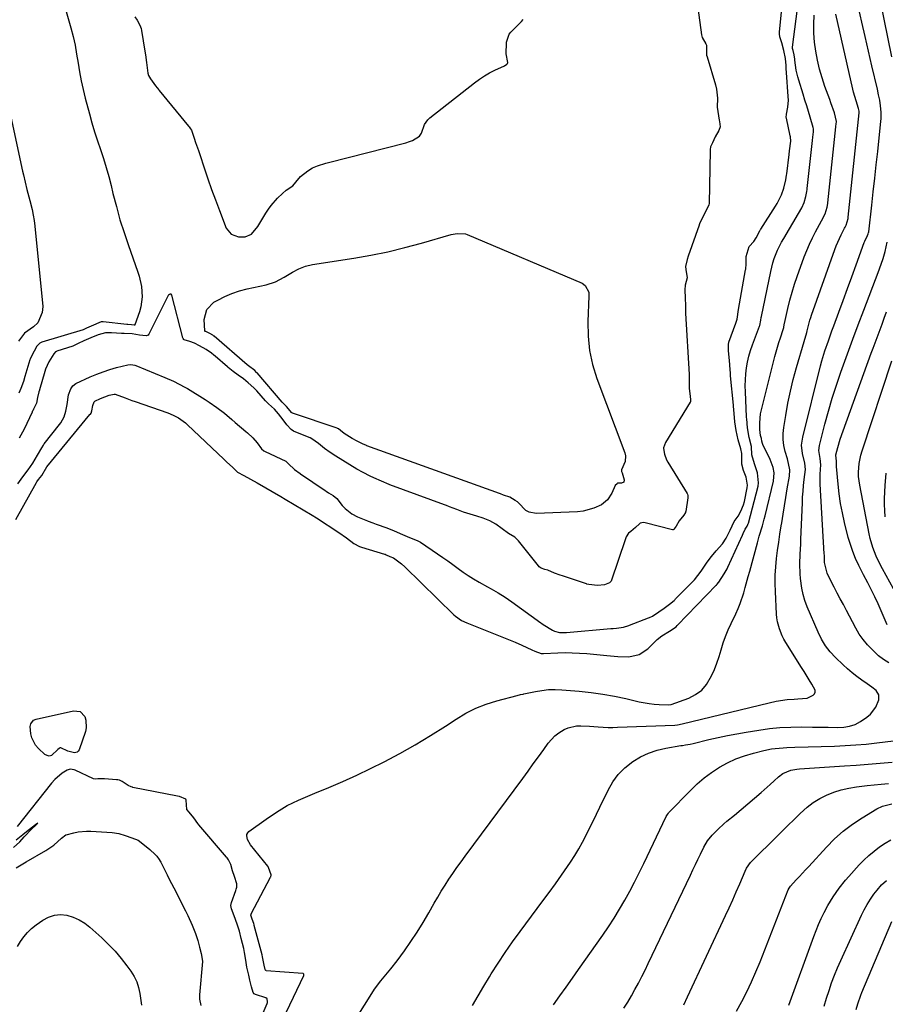
# Model space of a CAD drawing. Units: inches. Extents: x 1852085 to 1857394, y 410701 to 415985.
# Drawn here: x 1853141 to 1853527, y 414800 to 415239 of the extents above; entities that cross this region are included whole.
import ezdxf

# ---------------------------------------------------------------- set-up
doc = ezdxf.new("R2010")
doc.units = ezdxf.units.IN
doc.header["$MEASUREMENT"] = 0
doc.layers.add('7', color=7, linetype='Continuous')
doc.layers.add('8', color=7, linetype='Continuous')

msp = doc.modelspace()

# ---------------------------------------------------------------- linework, layer by layer
at = {"layer": '7', "color": 18}
for points in [[(1853529.74, 415222.65, 1732), (1853522.93, 415256.36, 1732)], [(1853139.06, 415016.26, 1724), (1853148.33, 415032.69, 1724), (1853148.51, 415033, 1724), (1853149.23, 415034.07, 1724), (1853150.67, 415035.92, 1724), (1853152.97, 415039.73, 1724), (1853172.19, 415063.05, 1724), (1853172.39, 415063.3, 1724), (1853172.67, 415063.71, 1724), (1853173.06, 415064.69, 1724), (1853173.49, 415067.07, 1724), (1853174.05, 415068.7, 1724), (1853174.33, 415069.01, 1724), (1853176.87, 415070.25, 1724), (1853180.81, 415071.66, 1724), (1853183.01, 415072.16, 1724), (1853183.46, 415072.1, 1724), (1853187.85, 415070.47, 1724), (1853190.79, 415069.4, 1724), (1853192.27, 415068.88, 1724), (1853206.96, 415063.77, 1724), (1853209.34, 415062.8, 1724), (1853211.61, 415061.59, 1724), (1853214.74, 415059.35, 1724), (1853215.71, 415058.49, 1724), (1853231.83, 415043.2, 1724), (1853233.08, 415042.03, 1724), (1853235.89, 415039.46, 1724), (1853237.96, 415037.28, 1724), (1853240.8, 415035.86, 1724), (1853243.79, 415034.3, 1724), (1853246.74, 415032.65, 1724), (1853257.26, 415026.52, 1724), (1853259.28, 415025.35, 1724), (1853263.3, 415022.99, 1724), (1853267.3, 415020.61, 1724), (1853271.27, 415018.16, 1724), (1853273.23, 415016.91, 1724), (1853283.18, 415010.47, 1724), (1853286.57, 415008.09, 1724), (1853289.86, 415005.56, 1724), (1853292.41, 415004.12, 1724), (1853293.21, 415003.85, 1724), (1853303.46, 415000.83, 1724), (1853303.58, 415000.79, 1724), (1853303.82, 415000.71, 1724), (1853304.28, 415000.53, 1724), (1853305.94, 414999.79, 1724), (1853307.56, 414999.16, 1724), (1853311.07, 414996.52, 1724), (1853312.61, 414995.11, 1724), (1853334.5, 414973.73, 1724), (1853335.13, 414973.15, 1724), (1853337.9, 414971.17, 1724), (1853340.21, 414970.06, 1724), (1853360.33, 414962.14, 1724), (1853361.83, 414961.52, 1724), (1853364.78, 414960.2, 1724), (1853369.14, 414958.06, 1724), (1853370.53, 414957.5, 1724), (1853373.43, 414956.43, 1724), (1853374.23, 414956.39, 1724), (1853374.46, 414956.4, 1724), (1853380.75, 414956.72, 1724), (1853384.01, 414956.82, 1724), (1853387.26, 414956.81, 1724), (1853390.51, 414956.65, 1724), (1853393.76, 414956.4, 1724), (1853402.68, 414955.49, 1724), (1853407.57, 414955.12, 1724), (1853412.48, 414955.03, 1724), (1853417.03, 414955.95, 1724), (1853420.89, 414958.53, 1724), (1853424.15, 414961.76, 1724), (1853425.12, 414962.66, 1724), (1853427.2, 414964.28, 1724), (1853430.58, 414966.38, 1724), (1853433.51, 414968.38, 1724), (1853434.08, 414968.87, 1724), (1853434.22, 414969.02, 1724), (1853451.43, 414986.91, 1724), (1853451.49, 414986.98, 1724), (1853451.76, 414987.25, 1724), (1853452.58, 414988.28, 1724), (1853455.04, 414992.01, 1724), (1853456.26, 414994.18, 1724), (1853456.62, 414994.94, 1724), (1853463.07, 415009.17, 1724), (1853463.43, 415009.98, 1724), (1853464.3, 415011.87, 1724), (1853465.24, 415013.26, 1724), (1853465.53, 415013.95, 1724), (1853465.69, 415014.4, 1724), (1853465.76, 415014.63, 1724), (1853470.07, 415031.04, 1724), (1853470.33, 415032.56, 1724), (1853469.9, 415037.07, 1724), (1853468.52, 415041.05, 1724), (1853467.36, 415045.12, 1724), (1853467.18, 415048.81, 1724), (1853466.16, 415052.84, 1724), (1853465.4, 415057.15, 1724), (1853465.03, 415061.08, 1724), (1853464.98, 415061.77, 1724), (1853464.97, 415062.01, 1724), (1853464.42, 415073.2, 1724), (1853464.37, 415075.87, 1724), (1853464.42, 415078.53, 1724), (1853464.63, 415081.19, 1724), (1853464.94, 415083.84, 1724), (1853465.42, 415086.46, 1724), (1853466.01, 415089.06, 1724), (1853466.77, 415091.61, 1724), (1853467.63, 415094.13, 1724), (1853470.77, 415102.43, 1724), (1853470.88, 415102.76, 1724), (1853471.34, 415105.11, 1724), (1853471.51, 415106.38, 1724), (1853471.58, 415106.76, 1724), (1853475.75, 415126.91, 1724), (1853476.72, 415130.77, 1724), (1853477.33, 415132.67, 1724), (1853478.77, 415136.38, 1724), (1853480.52, 415139.95, 1724), (1853481.5, 415141.68, 1724), (1853488.17, 415152.75, 1724), (1853489.58, 415155.36, 1724), (1853490.57, 415157.71, 1724), (1853491.36, 415160.28, 1724), (1853491.84, 415162.62, 1724), (1853491.96, 415163.52, 1724), (1853492.01, 415163.97, 1724), (1853494.3, 415185.27, 1724), (1853494.49, 415186.8, 1724), (1853494.82, 415189.13, 1724), (1853494.79, 415190.52, 1724), (1853494.64, 415191.2, 1724), (1853493.33, 415195.68, 1724), (1853492.57, 415198.26, 1724), (1853491.8, 415200.83, 1724), (1853491.01, 415203.4, 1724), (1853490.21, 415205.97, 1724), (1853488.22, 415212.28, 1724), (1853487.8, 415213.73, 1724), (1853487.13, 415216.67, 1724), (1853486.46, 415221.16, 1724), (1853486.43, 415221.68, 1724), (1853486.21, 415223.62, 1724), (1853485.69, 415225.54, 1724), (1853485.49, 415226.31, 1724), (1853485.44, 415226.72, 1724), (1853485.46, 415226.93, 1724), (1853488.14, 415247.69, 1724)], [(1853159.37, 415250.79, 1724), (1853163.62, 415235.58, 1724), (1853164.62, 415231.7, 1724), (1853165.52, 415227.8, 1724), (1853166.25, 415223.87, 1724), (1853166.88, 415219.91, 1724), (1853167.5, 415215.96, 1724), (1853168.21, 415212.02, 1724), (1853169.08, 415208.11, 1724), (1853170.04, 415204.22, 1724), (1853171.91, 415197.23, 1724), (1853173.04, 415193.21, 1724), (1853174.23, 415189.21, 1724), (1853175.51, 415185.24, 1724), (1853176.85, 415181.29, 1724), (1853178.18, 415177.34, 1724), (1853179.42, 415173.36, 1724), (1853180.54, 415169.34, 1724), (1853181.57, 415165.3, 1724), (1853182.44, 415161.66, 1724), (1853183.94, 415155.82, 1724), (1853185.56, 415150, 1724), (1853187.38, 415144.25, 1724), (1853189.31, 415138.53, 1724), (1853193.44, 415126.99, 1724), (1853194.14, 415124.77, 1724), (1853195.12, 415120.25, 1724), (1853195.45, 415115.63, 1724), (1853194.87, 415111.11, 1724), (1853194.24, 415108.89, 1724), (1853192.2, 415103.1, 1724), (1853192.12, 415102.97, 1724), (1853192.06, 415102.93, 1724), (1853191.99, 415102.89, 1724), (1853191.91, 415102.87, 1724), (1853190.67, 415103.03, 1724), (1853189.12, 415103.17, 1724), (1853188.87, 415103.18, 1724), (1853188.7, 415103.19, 1724), (1853188.61, 415103.2, 1724), (1853178.13, 415104.38, 1724), (1853177.17, 415104.4, 1724), (1853172.66, 415102.49, 1724), (1853170.7, 415101.64, 1724), (1853169.1, 415100.87, 1724), (1853150.78, 415095.29, 1724), (1853149.79, 415094.84, 1724), (1853148.46, 415093.58, 1724), (1853147.24, 415091.34, 1724), (1853146.05, 415089.18, 1724), (1853145.54, 415087.81, 1724), (1853145.43, 415087.47, 1724), (1853143.19, 415079.98, 1724), (1853142.51, 415077.86, 1724), (1853141.37, 415074.72, 1724), (1853140.52, 415072.67, 1724)], [(1853442.35, 415251.2, 1722), (1853444.85, 415232.53, 1722), (1853445.11, 415231.32, 1722), (1853446.8, 415228.4, 1722), (1853447.06, 415227.82, 1722), (1853447.06, 415224.25, 1722), (1853447.14, 415223.41, 1722), (1853447.26, 415223, 1722), (1853447.32, 415222.8, 1722), (1853447.38, 415222.59, 1722), (1853451.15, 415210.23, 1722), (1853451.6, 415208.28, 1722), (1853451.94, 415204.19, 1722), (1853451.86, 415200.24, 1722), (1853452.76, 415194.44, 1722), (1853452.85, 415193.84, 1722), (1853453.02, 415192.64, 1722), (1853453.13, 415191.45, 1722), (1853452.66, 415189.79, 1722), (1853450.99, 415187.01, 1722), (1853449.7, 415184.3, 1722), (1853448.91, 415182.55, 1722), (1853448.74, 415181.28, 1722), (1853448.73, 415180.94, 1722), (1853448.22, 415157.2, 1722), (1853448.14, 415156.59, 1722), (1853446.62, 415153.47, 1722), (1853444.62, 415149.55, 1722), (1853443.98, 415148.08, 1722), (1853443.83, 415147.68, 1722), (1853443.76, 415147.49, 1722), (1853438.88, 415133.67, 1722), (1853438.4, 415132.29, 1722), (1853437.71, 415129.07, 1722), (1853437.88, 415127.83, 1722), (1853438.45, 415124.08, 1722), (1853437.61, 415120.77, 1722), (1853437.48, 415118.71, 1722), (1853437.6, 415114.96, 1722), (1853437.68, 415111.78, 1722), (1853437.67, 415109.31, 1722), (1853437.7, 415108.64, 1722), (1853437.72, 415108.3, 1722), (1853439.35, 415080.88, 1722), (1853439.38, 415080.19, 1722), (1853439.38, 415078.43, 1722), (1853439.43, 415074.62, 1722), (1853439.78, 415071.24, 1722), (1853439.98, 415069.58, 1722), (1853439.99, 415069.04, 1722), (1853439.94, 415068.78, 1722), (1853439.89, 415068.66, 1722), (1853439.83, 415068.54, 1722), (1853428.74, 415050.54, 1722), (1853427.86, 415048.21, 1722), (1853427.87, 415047.92, 1722), (1853428.41, 415045.34, 1722), (1853429.21, 415042.89, 1722), (1853429.82, 415041.75, 1722), (1853438.49, 415027.82, 1722), (1853438.61, 415027.6, 1722), (1853438.8, 415026.89, 1722), (1853438.77, 415025.9, 1722), (1853437.83, 415019.74, 1722), (1853437.8, 415019.61, 1722), (1853437.72, 415019.36, 1722), (1853436.91, 415018.17, 1722), (1853434.97, 415015.65, 1722), (1853433.56, 415013.22, 1722), (1853432.74, 415012.01, 1722), (1853432.51, 415011.79, 1722), (1853432.25, 415011.66, 1722), (1853432.11, 415011.65, 1722), (1853431.96, 415011.67, 1722), (1853419.77, 415014.77, 1722), (1853419.01, 415014.88, 1722), (1853417.54, 415014.55, 1722), (1853417.23, 415014.34, 1722), (1853415.43, 415012.62, 1722), (1853413.37, 415010.91, 1722), (1853412.35, 415010.16, 1722), (1853411.28, 415008.55, 1722), (1853410.92, 415007.66, 1722), (1853404.52, 414988.73, 1722), (1853404.45, 414988.57, 1722), (1853403.85, 414987.97, 1722), (1853401.67, 414987.12, 1722), (1853398.55, 414986.77, 1722), (1853394.63, 414987.24, 1722), (1853393.78, 414987.45, 1722), (1853393.56, 414987.52, 1722), (1853382.85, 414991.07, 1722), (1853381.91, 414991.38, 1722), (1853379.34, 414992.23, 1722), (1853376.35, 414993.58, 1722), (1853374.98, 414993.9, 1722), (1853373.42, 414994.47, 1722), (1853372.54, 414995.09, 1722), (1853372.16, 414995.49, 1722), (1853363.33, 415006.64, 1722), (1853363.02, 415007.01, 1722), (1853361.65, 415008.36, 1722), (1853358.81, 415010.06, 1722), (1853355.93, 415012.1, 1722), (1853353.22, 415014.08, 1722), (1853350.51, 415015.59, 1722), (1853347.55, 415016.82, 1722), (1853344.74, 415017.78, 1722), (1853341.77, 415018.64, 1722), (1853338.77, 415019.53, 1722), (1853335.73, 415020.64, 1722), (1853332.51, 415021.95, 1722), (1853331.18, 415022.48, 1722), (1853330.3, 415022.81, 1722), (1853305.94, 415031.69, 1722), (1853305.52, 415031.85, 1722), (1853302.17, 415033.29, 1722), (1853298.81, 415034.84, 1722), (1853297.18, 415035.61, 1722), (1853293.98, 415037.23, 1722), (1853291.24, 415038.72, 1722), (1853288.02, 415040.61, 1722), (1853284.9, 415042.5, 1722), (1853281.82, 415044.42, 1722), (1853279.26, 415046.09, 1722), (1853276.72, 415047.91, 1722), (1853274.02, 415050.16, 1722), (1853271.18, 415052.23, 1722), (1853270.36, 415052.6, 1722), (1853263.19, 415055.52, 1722), (1853262.9, 415055.65, 1722), (1853261.86, 415056.34, 1722), (1853259.95, 415058.49, 1722), (1853258.35, 415060.64, 1722), (1853256.27, 415063.4, 1722), (1853254.41, 415065.39, 1722), (1853251.8, 415067.87, 1722), (1853250.51, 415069.22, 1722), (1853246.58, 415073.59, 1722), (1853246.24, 415073.95, 1722), (1853245.2, 415075.03, 1722), (1853242.78, 415077.2, 1722), (1853240.6, 415078.95, 1722), (1853238.32, 415080.7, 1722), (1853236.03, 415082.31, 1722), (1853233.77, 415084.08, 1722), (1853233.49, 415084.32, 1722), (1853227.97, 415089.07, 1722), (1853227.42, 415089.54, 1722), (1853226.32, 415090.48, 1722), (1853223.94, 415092.12, 1722), (1853221.04, 415093.75, 1722), (1853218.82, 415094.88, 1722), (1853216.65, 415095.59, 1722), (1853214.21, 415096.4, 1722), (1853214, 415096.58, 1722), (1853213.7, 415097.01, 1722), (1853213.6, 415097.26, 1722), (1853208.7, 415116.33, 1722), (1853208.42, 415116.71, 1722), (1853208.21, 415116.78, 1722), (1853207.96, 415116.79, 1722), (1853207.69, 415116.69, 1722), (1853207.26, 415116.35, 1722), (1853207.09, 415116.12, 1722), (1853198.42, 415098.94, 1722), (1853198.06, 415098.49, 1722), (1853197.25, 415098.13, 1722), (1853194.22, 415098.41, 1722), (1853190.94, 415099.05, 1722), (1853187.47, 415099.26, 1722), (1853186.17, 415099.26, 1722), (1853181.76, 415099.54, 1722), (1853179.11, 415099.54, 1722), (1853175.8, 415098.63, 1722), (1853172.59, 415097.35, 1722), (1853169.48, 415096.02, 1722), (1853166.93, 415094.69, 1722), (1853164.58, 415093.64, 1722), (1853157.41, 415091.33, 1722), (1853157.19, 415091.24, 1722), (1853156.78, 415091.01, 1722), (1853156, 415090.11, 1722), (1853153.86, 415086.51, 1722), (1853152.39, 415083.28, 1722), (1853152.08, 415082.3, 1722), (1853149.67, 415074.04, 1722), (1853149.63, 415073.9, 1722), (1853149.4, 415073.22, 1722), (1853148.79, 415070.7, 1722), (1853148.27, 415068.1, 1722), (1853146.95, 415065.39, 1722), (1853146.64, 415064.79, 1722), (1853146.45, 415064.38, 1722), (1853146.35, 415064.17, 1722), (1853142.79, 415056.56, 1722), (1853140.68, 415052.49, 1722)], [(1853139.98, 415032.14, 1722), (1853142.27, 415035.33, 1722), (1853144.69, 415038.4, 1722), (1853146.69, 415041.3, 1722), (1853148.8, 415044.96, 1722), (1853150.66, 415048.26, 1722), (1853151.41, 415049.43, 1722), (1853151.83, 415049.99, 1722), (1853158.66, 415058.68, 1722), (1853159.21, 415059.41, 1722), (1853160.66, 415062.02, 1722), (1853161.43, 415064.55, 1722), (1853161.96, 415067.5, 1722), (1853162.67, 415071.84, 1722), (1853163.66, 415074.58, 1722), (1853164.57, 415075.91, 1722), (1853165.87, 415076.84, 1722), (1853172.34, 415079.85, 1722), (1853175.18, 415081.07, 1722), (1853178.05, 415082.19, 1722), (1853180.98, 415083.14, 1722), (1853183.95, 415083.99, 1722), (1853189.07, 415085.3, 1722), (1853190.39, 415085.45, 1722), (1853192.16, 415085.15, 1722), (1853192.58, 415085, 1722), (1853205.54, 415079.58, 1722), (1853209.43, 415077.88, 1722), (1853211.99, 415076.67, 1722), (1853214.48, 415075.33, 1722), (1853215.69, 415074.61, 1722), (1853223.57, 415069.79, 1722), (1853225.35, 415068.65, 1722), (1853228.81, 415066.23, 1722), (1853232.13, 415063.61, 1722), (1853235.38, 415060.9, 1722), (1853236.99, 415059.52, 1722), (1853241.65, 415055.48, 1722), (1853242.38, 415054.84, 1722), (1853244.73, 415052.64, 1722), (1853246.7, 415050.41, 1722), (1853248.65, 415047.81, 1722), (1853249.7, 415046.94, 1722), (1853250.3, 415046.61, 1722), (1853259.48, 415042.25, 1722), (1853259.73, 415042.12, 1722), (1853260.72, 415041.14, 1722), (1853263.42, 415038.56, 1722), (1853265.94, 415036.72, 1722), (1853266.09, 415036.62, 1722), (1853277.02, 415029.23, 1722), (1853277.47, 415028.93, 1722), (1853278.6, 415028.2, 1722), (1853280.63, 415026.93, 1722), (1853282.2, 415025.53, 1722), (1853284.58, 415022.54, 1722), (1853286.04, 415021.07, 1722), (1853288.92, 415018.77, 1722), (1853291.46, 415017.45, 1722), (1853295.87, 415015.63, 1722), (1853296.26, 415015.47, 1722), (1853298.26, 415014.73, 1722), (1853299.87, 415014.12, 1722), (1853304.51, 415012.56, 1722), (1853307.79, 415011.15, 1722), (1853311.52, 415009.48, 1722), (1853314.67, 415008.21, 1722), (1853318.14, 415006.9, 1722), (1853319.6, 415006.09, 1722), (1853327.17, 415000.95, 1722), (1853329.48, 414999.35, 1722), (1853331.78, 414997.74, 1722), (1853334.05, 414996.09, 1722), (1853336.3, 414994.42, 1722), (1853338.58, 414992.78, 1722), (1853340.89, 414991.2, 1722), (1853343.27, 414989.71, 1722), (1853345.68, 414988.28, 1722), (1853349.43, 414986.15, 1722), (1853351.02, 414985.25, 1722), (1853354.2, 414983.45, 1722), (1853357.32, 414981.57, 1722), (1853360.32, 414979.51, 1722), (1853373.15, 414970.17, 1722), (1853373.29, 414970.07, 1722), (1853373.73, 414969.76, 1722), (1853374.33, 414969.38, 1722), (1853378.48, 414966.87, 1722), (1853379.31, 414966.46, 1722), (1853381.51, 414965.88, 1722), (1853384.32, 414965.78, 1722), (1853384.67, 414965.81, 1722), (1853404.41, 414967.57, 1722), (1853404.77, 414967.59, 1722), (1853405.49, 414967.63, 1722), (1853407, 414967.7, 1722), (1853410.07, 414968.22, 1722), (1853412.52, 414968.99, 1722), (1853412.78, 414969.09, 1722), (1853421.2, 414972.29, 1722), (1853421.65, 414972.47, 1722), (1853423, 414973.12, 1722), (1853425.89, 414975.01, 1722), (1853428.24, 414976.63, 1722), (1853430.63, 414978.42, 1722), (1853432.65, 414980.1, 1722), (1853433.11, 414980.54, 1722), (1853433.33, 414980.77, 1722), (1853440.86, 414988.46, 1722), (1853441.68, 414989.3, 1722), (1853444.78, 414993.2, 1722), (1853447.45, 414997.19, 1722), (1853449.34, 414999.75, 1722), (1853451.38, 415002.19, 1722), (1853454.24, 415005.44, 1722), (1853455.92, 415007.92, 1722), (1853457.67, 415011.53, 1722), (1853459.36, 415015.32, 1722), (1853461.18, 415017.73, 1722), (1853462.47, 415019.94, 1722), (1853463.63, 415022.82, 1722), (1853464.05, 415024.27, 1722), (1853465.29, 415030.34, 1722), (1853465.42, 415031.56, 1722), (1853464.73, 415035.09, 1722), (1853463.52, 415038.15, 1722), (1853462.88, 415040.85, 1722), (1853462.8, 415045.69, 1722), (1853462.38, 415047.81, 1722), (1853461.19, 415051.75, 1722), (1853460.39, 415055.97, 1722), (1853459.76, 415059.74, 1722), (1853459.38, 415063.51, 1722), (1853459.13, 415066.83, 1722), (1853459.09, 415067.21, 1722), (1853457.85, 415080.29, 1722), (1853457.81, 415080.71, 1722), (1853457.73, 415081.56, 1722), (1853457.57, 415083.23, 1722), (1853457.31, 415087.12, 1722), (1853456.85, 415091.42, 1722), (1853456.88, 415094.71, 1722), (1853456.99, 415095.12, 1722), (1853457.06, 415095.32, 1722), (1853460.24, 415103.8, 1722), (1853460.76, 415105.65, 1722), (1853461.32, 415109.87, 1722), (1853464.54, 415127.63, 1722), (1853464.59, 415127.93, 1722), (1853464.68, 415128.54, 1722), (1853464.76, 415129.66, 1722), (1853464.73, 415131.31, 1722), (1853464.79, 415132.85, 1722), (1853464.83, 415133.6, 1722), (1853466.17, 415138.01, 1722), (1853468.26, 415140.27, 1722), (1853469.23, 415141.97, 1722), (1853470.88, 415145.02, 1722), (1853471.24, 415145.63, 1722), (1853471.34, 415145.78, 1722), (1853477.91, 415156.01, 1722), (1853478.65, 415157.24, 1722), (1853480.51, 415161.1, 1722), (1853481.55, 415164.01, 1722), (1853482.51, 415167.81, 1722), (1853482.81, 415169.84, 1722), (1853482.88, 415170.42, 1722), (1853483.88, 415179.1, 1722), (1853484.08, 415180.71, 1722), (1853484.65, 415185.01, 1722), (1853484.54, 415186.97, 1722), (1853484.45, 415187.46, 1722), (1853482.73, 415195.25, 1722), (1853482.68, 415195.55, 1722), (1853482.82, 415197.01, 1722), (1853483.32, 415200.19, 1722), (1853483.58, 415203.28, 1722), (1853483.54, 415204.9, 1722), (1853482.75, 415215.72, 1722), (1853482.73, 415216.11, 1722), (1853482.68, 415216.89, 1722), (1853482.59, 415218.85, 1722), (1853482.29, 415221.98, 1722), (1853481.62, 415225.44, 1722), (1853480.63, 415228.9, 1722), (1853479.86, 415231.65, 1722), (1853479.66, 415232.91, 1722), (1853479.65, 415233.54, 1722), (1853479.67, 415233.85, 1722), (1853480.47, 415242.57, 1722)], [(1853192.18, 415240.55, 1722), (1853193.22, 415239.07, 1722), (1853194.42, 415236.84, 1722), (1853194.96, 415235.27, 1722), (1853195.13, 415234.45, 1722), (1853196.62, 415225.24, 1722), (1853196.9, 415223.52, 1722), (1853197.41, 415220.07, 1722), (1853198.05, 415215.36, 1722), (1853198.3, 415214.39, 1722), (1853199.15, 415212.92, 1722), (1853201.43, 415209.73, 1722), (1853202.82, 415207.87, 1722), (1853202.99, 415207.67, 1722), (1853216.19, 415191.69, 1722), (1853216.45, 415191.38, 1722), (1853217.07, 415190.58, 1722), (1853217.4, 415189.94, 1722), (1853217.56, 415189.5, 1722), (1853218.68, 415186.31, 1722), (1853219.3, 415184.49, 1722), (1853220.54, 415180.85, 1722), (1853221.15, 415179.02, 1722), (1853223.12, 415173.08, 1722), (1853224.75, 415168.3, 1722), (1853226.42, 415163.53, 1722), (1853228.16, 415158.79, 1722), (1853229.94, 415154.07, 1722), (1853232.95, 415146.27, 1722), (1853235.11, 415143.49, 1722), (1853238.45, 415142.35, 1722), (1853241.35, 415142.36, 1722), (1853244.19, 415143.6, 1722), (1853247.02, 415146.9, 1722), (1853250.63, 415152.9, 1722), (1853251.78, 415154.66, 1722), (1853253.01, 415156.36, 1722), (1853255.77, 415159.53, 1722), (1853257.99, 415161.75, 1722), (1853259.65, 415163.12, 1722), (1853262.57, 415165.13, 1722), (1853264.02, 415166.81, 1722), (1853266.04, 415169.22, 1722), (1853269.35, 415171.75, 1722), (1853271.43, 415173.1, 1722), (1853273.71, 415174.08, 1722), (1853277.3, 415175.19, 1722), (1853278.51, 415175.52, 1722), (1853313.04, 415184.36, 1722), (1853313.48, 415184.48, 1722), (1853314.14, 415184.68, 1722), (1853315.94, 415185.39, 1722), (1853319.08, 415187.22, 1722), (1853319.99, 415188.66, 1722), (1853321.36, 415192.43, 1722), (1853322.83, 415194.55, 1722), (1853323.79, 415195.45, 1722), (1853343.7, 415211.12, 1722), (1853345.84, 415212.68, 1722), (1853348.04, 415214.15, 1722), (1853350.33, 415215.46, 1722), (1853352.68, 415216.68, 1722), (1853356.96, 415218.7, 1722), (1853358.03, 415219.33, 1722), (1853358.35, 415219.66, 1722), (1853358.51, 415220.1, 1722), (1853357.73, 415224.03, 1722), (1853357.83, 415226.03, 1722), (1853357.9, 415226.86, 1722), (1853357.95, 415229.22, 1722), (1853359.09, 415232.71, 1722), (1853359.87, 415233.7, 1722), (1853364.29, 415238.11, 1722), (1853364.62, 415238.44, 1722), (1853365.38, 415239.3, 1722)], [(1853250.44, 414776.99, 1726), (1853267.51, 414812.76, 1726), (1853267.58, 414813.06, 1726), (1853267.53, 414813.36, 1726), (1853267.46, 414813.49, 1726), (1853267.24, 414813.66, 1726), (1853267.1, 414813.69, 1726), (1853250.8, 414814.92, 1726), (1853250.69, 414814.94, 1726), (1853250.44, 414815.11, 1726), (1853250.27, 414815.51, 1726), (1853249.87, 414817.36, 1726), (1853249.17, 414821.09, 1726), (1853248.96, 414822.01, 1726), (1853245.45, 414835.15, 1726), (1853245.38, 414835.41, 1726), (1853245.24, 414835.93, 1726), (1853244.57, 414837.93, 1726), (1853243.98, 414839.72, 1726), (1853244, 414840.07, 1726), (1853244.08, 414840.28, 1726), (1853252.73, 414856.61, 1726), (1853252.8, 414856.76, 1726), (1853252.96, 414857.61, 1726), (1853252.93, 414857.76, 1726), (1853251.86, 414860.95, 1726), (1853251.66, 414861.26, 1726), (1853251.57, 414861.39, 1726), (1853251.47, 414861.52, 1726), (1853243.78, 414871.15, 1726), (1853242.46, 414873.4, 1726), (1853242.08, 414875.02, 1726), (1853242.18, 414875.74, 1726), (1853242.54, 414876.39, 1726), (1853243.07, 414876.97, 1726), (1853250.72, 414882.58, 1726), (1853255.36, 414885.71, 1726), (1853260.15, 414888.58, 1726), (1853265.16, 414891.06, 1726), (1853270.3, 414893.27, 1726), (1853272.47, 414894.1, 1726), (1853278.76, 414896.63, 1726), (1853285, 414899.28, 1726), (1853291.16, 414902.12, 1726), (1853297.26, 414905.08, 1726), (1853303.38, 414908.18, 1726), (1853310.37, 414911.87, 1726), (1853317.26, 414915.72, 1726), (1853324.01, 414919.81, 1726), (1853330.67, 414924.06, 1726), (1853335.42, 414927.21, 1726), (1853339.74, 414929.78, 1726), (1853344.19, 414932.04, 1726), (1853348.84, 414933.85, 1726), (1853353.62, 414935.35, 1726), (1853362.66, 414937.71, 1726), (1853364.15, 414938.09, 1726), (1853365.27, 414938.35, 1726), (1853365.64, 414938.43, 1726), (1853370.77, 414939.52, 1726), (1853373.71, 414940.01, 1726), (1853376.67, 414940.33, 1726), (1853379.64, 414940.38, 1726), (1853382.62, 414940.27, 1726), (1853390.36, 414939.62, 1726), (1853395.61, 414939.07, 1726), (1853400.83, 414938.35, 1726), (1853406.02, 414937.41, 1726), (1853411.19, 414936.31, 1726), (1853417.06, 414934.92, 1726), (1853421.51, 414934.09, 1726), (1853423.76, 414933.84, 1726), (1853426.02, 414933.68, 1726), (1853430.27, 414933.49, 1726), (1853431.24, 414933.62, 1726), (1853431.38, 414933.66, 1726), (1853439.14, 414936.52, 1726), (1853442.22, 414938.1, 1726), (1853444.94, 414940.07, 1726), (1853447.12, 414942.62, 1726), (1853449.34, 414946.42, 1726), (1853450.59, 414949.29, 1726), (1853451.73, 414952.19, 1726), (1853452.74, 414955.15, 1726), (1853453.65, 414958.14, 1726), (1853454.56, 414961.13, 1726), (1853455.58, 414964.07, 1726), (1853456.75, 414966.96, 1726), (1853458.03, 414969.82, 1726), (1853460.14, 414974.21, 1726), (1853461.16, 414976.49, 1726), (1853462.1, 414978.79, 1726), (1853463.67, 414983.52, 1726), (1853464.35, 414985.92, 1726), (1853465.69, 414990.73, 1726), (1853466.35, 414993.14, 1726), (1853469.76, 415005.79, 1726), (1853470.62, 415008.83, 1726), (1853471.99, 415013.36, 1726), (1853472.83, 415016.4, 1726), (1853473.22, 415017.93, 1726), (1853476.92, 415033.3, 1726), (1853477.19, 415037, 1726), (1853476.75, 415039.47, 1726), (1853475.95, 415041.85, 1726), (1853475.44, 415043.01, 1726), (1853472.15, 415049.73, 1726), (1853472, 415050.09, 1726), (1853471.72, 415051.21, 1726), (1853471.56, 415052.36, 1726), (1853471.2, 415053.66, 1726), (1853470.84, 415056.38, 1726), (1853470.83, 415059.33, 1726), (1853471.22, 415063.32, 1726), (1853471.49, 415064.63, 1726), (1853477.53, 415088.92, 1726), (1853478.68, 415093.14, 1726), (1853479.33, 415095.23, 1726), (1853480.02, 415097.31, 1726), (1853481.32, 415101.06, 1726), (1853481.54, 415101.86, 1726), (1853481.72, 415103.2, 1726), (1853481.76, 415103.43, 1726), (1853481.81, 415103.66, 1726), (1853483.37, 415110.45, 1726), (1853484.27, 415114.06, 1726), (1853485.26, 415117.64, 1726), (1853486.37, 415121.19, 1726), (1853487.57, 415124.71, 1726), (1853490.71, 415133.43, 1726), (1853491.82, 415136.28, 1726), (1853493.01, 415139.1, 1726), (1853494.33, 415141.85, 1726), (1853495.74, 415144.57, 1726), (1853498.43, 415149.48, 1726), (1853499.96, 415152.59, 1726), (1853500.87, 415155.59, 1726), (1853501.12, 415157.19, 1726), (1853501.15, 415157.51, 1726), (1853504.72, 415191.45, 1726), (1853504.74, 415191.67, 1726), (1853504.86, 415192.58, 1726), (1853505.03, 415193.74, 1726), (1853504.1, 415197.63, 1726), (1853502.6, 415202.2, 1726), (1853502.05, 415203.7, 1726), (1853499.91, 415209.5, 1726), (1853498.61, 415213.34, 1726), (1853497.47, 415217.22, 1726), (1853496.57, 415221.17, 1726), (1853495.82, 415225.15, 1726), (1853495.32, 415229.18, 1726), (1853495.01, 415233.21, 1726), (1853494.97, 415237.25, 1726), (1853495.12, 415241.3, 1726)], [(1853285.52, 414785.08, 1728), (1853297.83, 414804.81, 1728), (1853299.1, 414806.74, 1728), (1853301.85, 414810.43, 1728), (1853303.33, 414812.19, 1728), (1853306.31, 414815.72, 1728), (1853309.13, 414819.37, 1728), (1853312.38, 414823.77, 1728), (1853315.29, 414827.88, 1728), (1853318.1, 414832.06, 1728), (1853320.74, 414836.35, 1728), (1853323.27, 414840.71, 1728), (1853325.67, 414845.03, 1728), (1853327.23, 414847.76, 1728), (1853328.84, 414850.46, 1728), (1853330.52, 414853.11, 1728), (1853332.25, 414855.74, 1728), (1853334.03, 414858.33, 1728), (1853335.83, 414860.91, 1728), (1853337.66, 414863.47, 1728), (1853339.51, 414866.01, 1728), (1853365.15, 414900.74, 1728), (1853367.5, 414903.95, 1728), (1853369.85, 414907.16, 1728), (1853372.19, 414910.38, 1728), (1853374.52, 414913.6, 1728), (1853376.53, 414916.4, 1728), (1853379.5, 414919.67, 1728), (1853381.25, 414921, 1728), (1853383.68, 414922.48, 1728), (1853385.44, 414923.24, 1728), (1853389.09, 414924.11, 1728), (1853391, 414924.22, 1728), (1853394.89, 414924.06, 1728), (1853398.77, 414923.76, 1728), (1853403.23, 414923.49, 1728), (1853405.32, 414923.47, 1728), (1853407.41, 414923.51, 1728), (1853432.97, 414924.5, 1728), (1853434.21, 414924.6, 1728), (1853436.25, 414924.99, 1728), (1853475, 414934.48, 1728), (1853478.17, 414935.17, 1728), (1853482.99, 414935.86, 1728), (1853486.23, 414936.13, 1728), (1853487.85, 414936.21, 1728), (1853492.02, 414936.48, 1728), (1853494.71, 414937.78, 1728), (1853495.24, 414938.5, 1728), (1853495.54, 414939.26, 1728), (1853495.49, 414940.08, 1728), (1853494.05, 414942.82, 1728), (1853492.92, 414944.66, 1728), (1853490.64, 414948.34, 1728), (1853489.5, 414950.17, 1728), (1853482.49, 414961.35, 1728), (1853481.64, 414962.81, 1728), (1853480.86, 414964.3, 1728), (1853479.57, 414967.41, 1728), (1853478.69, 414970.64, 1728), (1853478.44, 414972.3, 1728), (1853478.29, 414973.97, 1728), (1853477.8, 414984.06, 1728), (1853477.72, 414987.74, 1728), (1853477.76, 414991.42, 1728), (1853478, 414995.1, 1728), (1853478.35, 414998.77, 1728), (1853478.82, 415002.43, 1728), (1853479.32, 415006.09, 1728), (1853479.86, 415009.74, 1728), (1853480.42, 415013.39, 1728), (1853480.63, 415014.74, 1728), (1853481.24, 415018.54, 1728), (1853481.86, 415022.33, 1728), (1853482.49, 415026.12, 1728), (1853483.12, 415029.91, 1728), (1853484.08, 415035.56, 1728), (1853484.2, 415038.46, 1728), (1853483.21, 415043.25, 1728), (1853482.22, 415046.61, 1728), (1853481.63, 415049.25, 1728), (1853481.28, 415051.9, 1728), (1853481.29, 415054.57, 1728), (1853481.54, 415057.26, 1728), (1853482.42, 415062.68, 1728), (1853483.39, 415068.07, 1728), (1853484.49, 415073.43, 1728), (1853485.79, 415078.75, 1728), (1853487.21, 415084.04, 1728), (1853490.57, 415095.68, 1728), (1853491.86, 415099.69, 1728), (1853492, 415100.41, 1728), (1853493.22, 415105.13, 1728), (1853493.58, 415106.3, 1728), (1853493.97, 415107.45, 1728), (1853504.27, 415136.66, 1728), (1853504.91, 415138.35, 1728), (1853506.35, 415141.67, 1728), (1853507.15, 415143.3, 1728), (1853508.67, 415146.24, 1728), (1853508.9, 415146.66, 1728), (1853509.33, 415147.51, 1728), (1853510.23, 415150.48, 1728), (1853510.28, 415150.86, 1728), (1853510.3, 415151.06, 1728), (1853515.13, 415197.62, 1728), (1853515.14, 415197.69, 1728), (1853515.19, 415198.12, 1728), (1853515.23, 415198.41, 1728), (1853514.93, 415199.58, 1728), (1853513.77, 415203.09, 1728), (1853512.63, 415206.93, 1728), (1853512.32, 415208.23, 1728), (1853504.75, 415241.72, 1728)], [(1853134.6, 415206.25, 1726), (1853142.13, 415171.69, 1726), (1853142.5, 415170.05, 1726), (1853143.25, 415166.76, 1726), (1853144.03, 415163.49, 1726), (1853144.87, 415160.23, 1726), (1853145.31, 415158.6, 1726), (1853146.36, 415154.54, 1726), (1853146.88, 415152.08, 1726), (1853147.28, 415149.59, 1726), (1853147.59, 415147.1, 1726), (1853151.12, 415111.24, 1726), (1853150.94, 415108.58, 1726), (1853148.88, 415104.05, 1726), (1853147, 415102.17, 1726), (1853143.05, 415099.3, 1726), (1853140.28, 415095.85, 1726)], [(1853406.32, 415031.34, 1724), (1853404.9, 415027.94, 1724), (1853403.01, 415024.98, 1724), (1853400.22, 415022.85, 1724), (1853396.78, 415021.25, 1724), (1853392.05, 415019.98, 1724), (1853389.59, 415019.72, 1724), (1853371.09, 415018.93, 1724), (1853367.95, 415019.49, 1724), (1853366.59, 415020.29, 1724), (1853363.22, 415023.72, 1724), (1853362.87, 415024.09, 1724), (1853361.85, 415024.74, 1724), (1853359.42, 415026.25, 1724), (1853356.6, 415027.15, 1724), (1853355.19, 415027.71, 1724), (1853354.73, 415027.89, 1724), (1853295.66, 415049.15, 1724), (1853295.5, 415049.21, 1724), (1853295.19, 415049.33, 1724), (1853293.93, 415049.89, 1724), (1853291.34, 415051.14, 1724), (1853289.12, 415052.39, 1724), (1853285.49, 415054.67, 1724), (1853283.87, 415055.94, 1724), (1853282.98, 415056.64, 1724), (1853282.5, 415056.86, 1724), (1853282.34, 415056.92, 1724), (1853262.47, 415063.69, 1724), (1853262.27, 415063.78, 1724), (1853262.17, 415063.84, 1724), (1853259.81, 415066.7, 1724), (1853258.37, 415068.13, 1724), (1853258.02, 415068.49, 1724), (1853257.91, 415068.62, 1724), (1853246.74, 415081.61, 1724), (1853246.51, 415081.87, 1724), (1853245.64, 415082.7, 1724), (1853242.88, 415084.79, 1724), (1853242.29, 415085.28, 1724), (1853227.54, 415098.03, 1724), (1853227.46, 415098.1, 1724), (1853227.3, 415098.23, 1724), (1853226.98, 415098.5, 1724), (1853225.69, 415099.29, 1724), (1853223.8, 415100.04, 1724), (1853223.5, 415100.17, 1724), (1853223.4, 415100.29, 1724), (1853223.36, 415100.43, 1724), (1853223.16, 415105.45, 1724), (1853224.23, 415109.93, 1724), (1853227.48, 415113.18, 1724), (1853229.14, 415114.11, 1724), (1853232.28, 415115.7, 1724), (1853235.51, 415117.09, 1724), (1853238.84, 415118.19, 1724), (1853242.25, 415119.1, 1724), (1853250.8, 415120.99, 1724), (1853254.91, 415122.29, 1724), (1853258.72, 415124.3, 1724), (1853262.43, 415126.58, 1724), (1853265.3, 415128.06, 1724), (1853268.29, 415129.23, 1724), (1853271.42, 415129.95, 1724), (1853289.81, 415132.82, 1724), (1853297.45, 415134.17, 1724), (1853305.05, 415135.7, 1724), (1853312.59, 415137.52, 1724), (1853320.08, 415139.54, 1724), (1853333.22, 415143.34, 1724), (1853335.94, 415143.88, 1724), (1853339.57, 415143.64, 1724), (1853340.44, 415143.34, 1724), (1853391.65, 415121.62, 1724), (1853393.06, 415120.67, 1724), (1853394.56, 415117.6, 1724), (1853394.66, 415116.73, 1724), (1853394.69, 415115.85, 1724), (1853394.17, 415104.56, 1724), (1853394.28, 415098.08, 1724), (1853394.89, 415091.68, 1724), (1853396.28, 415085.41, 1724), (1853398.18, 415079.21, 1724), (1853410.67, 415045.96, 1724), (1853410.98, 415044.67, 1724), (1853410.86, 415042.13, 1724), (1853409.23, 415038.38, 1724), (1853409.14, 415038.1, 1724), (1853409.14, 415038, 1724), (1853409.21, 415037.71, 1724), (1853409.44, 415036.99, 1724), (1853410.4, 415033.88, 1724), (1853410.21, 415032.84, 1724), (1853409.26, 415032.39, 1724), (1853407.71, 415032.43, 1724), (1853407.44, 415032.4, 1724), (1853407.19, 415032.2, 1724), (1853406.32, 415031.34, 1724)], [(1853528.37, 414952.21, 1732), (1853526.04, 414953.71, 1732), (1853523.85, 414955.45, 1732), (1853520.91, 414958.21, 1732), (1853518.82, 414960.37, 1732), (1853516.89, 414962.66, 1732), (1853515.21, 414965.13, 1732), (1853513.7, 414967.73, 1732), (1853512.25, 414970.51, 1732), (1853510.89, 414973.09, 1732), (1853509.51, 414975.67, 1732), (1853508.13, 414978.24, 1732), (1853506.74, 414980.83, 1732), (1853505.38, 414983.39, 1732), (1853504.04, 414985.97, 1732), (1853502.73, 414988.55, 1732), (1853500.86, 414992.25, 1732), (1853499.75, 414997.04, 1732), (1853499.7, 414998.98, 1732), (1853499.65, 415000.28, 1732), (1853499.62, 415000.93, 1732), (1853497.84, 415031.96, 1732), (1853497.83, 415036.47, 1732), (1853498.14, 415040.55, 1732), (1853497.73, 415043.43, 1732), (1853497.14, 415047, 1732), (1853497.42, 415049.19, 1732), (1853499.89, 415058.74, 1732), (1853501.49, 415064.59, 1732), (1853503.19, 415070.4, 1732), (1853505.04, 415076.17, 1732), (1853507.01, 415081.9, 1732), (1853507.6, 415083.57, 1732), (1853509.96, 415090.11, 1732), (1853512.35, 415096.63, 1732), (1853514.78, 415103.14, 1732), (1853517.23, 415109.65, 1732), (1853523.65, 415126.49, 1732), (1853524.23, 415128.03, 1732), (1853525.86, 415132.67, 1732), (1853526.81, 415135.81, 1732), (1853527.65, 415139.96, 1732)], [(1853527.62, 414969.23, 1734), (1853526.37, 414972.41, 1734), (1853525.04, 414975.55, 1734), (1853523.62, 414978.66, 1734), (1853522.12, 414981.73, 1734), (1853519.89, 414986.15, 1734), (1853518.97, 414987.97, 1734), (1853517.12, 414991.6, 1734), (1853514.99, 414995.77, 1734), (1853513.57, 414998.8, 1734), (1853512.29, 415001.89, 1734), (1853511.23, 415005.05, 1734), (1853510.31, 415008.27, 1734), (1853508.67, 415014.88, 1734), (1853507.72, 415019.14, 1734), (1853506.89, 415023.42, 1734), (1853506.26, 415027.73, 1734), (1853505.75, 415032.07, 1734), (1853505.03, 415039.82, 1734), (1853505, 415040.3, 1734), (1853505.07, 415042.44, 1734), (1853504.94, 415043.5, 1734), (1853504.78, 415045.02, 1734), (1853505.65, 415048.41, 1734), (1853506.73, 415052.14, 1734), (1853507.97, 415055.81, 1734), (1853520.52, 415090.38, 1734), (1853521.39, 415092.74, 1734), (1853522.26, 415095.11, 1734), (1853523.14, 415097.47, 1734), (1853524.04, 415099.82, 1734), (1853525.36, 415103.34, 1734), (1853526.36, 415106.1, 1734), (1853527.34, 415108.86, 1734)], [(1853532.11, 414982.34, 1736), (1853525.61, 414994.21, 1736), (1853523.69, 414997.95, 1736), (1853522.81, 414999.86, 1736), (1853521.23, 415003.75, 1736), (1853520.02, 415007.77, 1736), (1853519.56, 415009.82, 1736), (1853515.41, 415031.49, 1736), (1853514.93, 415035.35, 1736), (1853514.9, 415037.3, 1736), (1853515.21, 415041.19, 1736), (1853515.97, 415045, 1736), (1853516.52, 415046.88, 1736), (1853529.68, 415087.01, 1736)], [(1853526.83, 415017.47, 1738), (1853526.57, 415020.19, 1738), (1853526.49, 415022.93, 1738), (1853526.53, 415025.67, 1738), (1853526.81, 415031.33, 1738), (1853527.25, 415036.88, 1738)], [(1853146.95, 414926.68, 1726), (1853148.12, 414927.22, 1726), (1853164.81, 414930.89, 1726), (1853167.78, 414930.52, 1726), (1853169.86, 414928.36, 1726), (1853170.4, 414926.7, 1726), (1853170.55, 414923.34, 1726), (1853170.17, 414921.63, 1726), (1853167.31, 414913.45, 1726), (1853166.96, 414912.87, 1726), (1853166.52, 414912.44, 1726), (1853165.94, 414912.21, 1726), (1853165.27, 414912.13, 1726), (1853162.35, 414912.92, 1726), (1853159.12, 414914.38, 1726), (1853158.98, 414914.39, 1726), (1853158.88, 414914.36, 1726), (1853158.42, 414914.07, 1726), (1853157.87, 414913.57, 1726), (1853154.99, 414910.95, 1726), (1853154.03, 414910.67, 1726), (1853153.05, 414910.88, 1726), (1853152.05, 414911.41, 1726), (1853149.19, 414914.05, 1726), (1853147.94, 414915.49, 1726), (1853146.28, 414918.77, 1726), (1853145.86, 414920.62, 1726), (1853145.56, 414923.82, 1726), (1853145.82, 414925.11, 1726), (1853146.95, 414926.68, 1726)], [(1853378.93, 414799.72, 1732), (1853381.71, 414803.66, 1732), (1853384.49, 414807.61, 1732), (1853387.28, 414811.56, 1732), (1853390.07, 414815.5, 1732), (1853400.86, 414830.75, 1732), (1853403.46, 414834.55, 1732), (1853405.98, 414838.41, 1732), (1853408.37, 414842.34, 1732), (1853410.68, 414846.33, 1732), (1853412.89, 414850.37, 1732), (1853415.05, 414854.45, 1732), (1853417.12, 414858.57, 1732), (1853419.14, 414862.71, 1732), (1853429.13, 414883.75, 1732), (1853429.64, 414884.65, 1732), (1853430.12, 414885.26, 1732), (1853430.29, 414885.45, 1732), (1853439.93, 414895.39, 1732), (1853442.93, 414898.25, 1732), (1853446.06, 414900.94, 1732), (1853449.38, 414903.38, 1732), (1853452.88, 414905.68, 1732), (1853456.49, 414907.64, 1732), (1853460.2, 414909.39, 1732), (1853464.05, 414910.8, 1732), (1853468, 414911.99, 1732), (1853472.65, 414913.17, 1732), (1853476.05, 414913.87, 1732), (1853477.77, 414914.1, 1732), (1853481.24, 414914.37, 1732), (1853482.97, 414914.46, 1732), (1853486.45, 414914.6, 1732), (1853504.21, 414915.12, 1732), (1853508.91, 414915.33, 1732), (1853513.61, 414915.62, 1732), (1853518.3, 414916.05, 1732), (1853522.98, 414916.57, 1732), (1853530.5, 414917.51, 1732)], [(1853245.35, 414786.68, 1724), (1853251.16, 414800.25, 1724), (1853251.29, 414800.66, 1724), (1853251.37, 414801.07, 1724), (1853251.15, 414802.31, 1724), (1853250.63, 414802.86, 1724), (1853245.92, 414804.33, 1724), (1853245.33, 414804.63, 1724), (1853244.89, 414805.12, 1724), (1853244.19, 414807.66, 1724), (1853243.53, 414810.65, 1724), (1853242.96, 414812.99, 1724), (1853242.19, 414816.48, 1724), (1853241.7, 414819.56, 1724), (1853241.12, 414823.09, 1724), (1853240.94, 414824, 1724), (1853240.74, 414824.89, 1724), (1853239.66, 414829.34, 1724), (1853238.8, 414832.61, 1724), (1853237.77, 414835.63, 1724), (1853236.43, 414839.41, 1724), (1853235.34, 414842.48, 1724), (1853235.04, 414843.94, 1724), (1853235.27, 414845.4, 1724), (1853237.27, 414850.76, 1724), (1853237.43, 414851.24, 1724), (1853237.64, 414852.23, 1724), (1853237.66, 414853.74, 1724), (1853236.63, 414856.99, 1724), (1853235.81, 414859.45, 1724), (1853234.96, 414862.27, 1724), (1853233.99, 414864.44, 1724), (1853233.43, 414865.23, 1724), (1853233.13, 414865.6, 1724), (1853220.68, 414880.05, 1724), (1853220.21, 414880.65, 1724), (1853218.43, 414883.09, 1724), (1853216.41, 414885.58, 1724), (1853215.43, 414886.91, 1724), (1853215.11, 414891.06, 1724), (1853215.02, 414891.26, 1724), (1853214.95, 414891.35, 1724), (1853214.88, 414891.42, 1724), (1853212.09, 414892.63, 1724), (1853211.25, 414892.84, 1724), (1853191.33, 414896.69, 1724), (1853191.08, 414896.74, 1724), (1853190.59, 414896.89, 1724), (1853189.17, 414897.59, 1724), (1853186.48, 414899.27, 1724), (1853185.35, 414899.88, 1724), (1853184.67, 414900.06, 1724), (1853184.21, 414900.13, 1724), (1853183.98, 414900.15, 1724), (1853178.67, 414900.56, 1724), (1853175.63, 414900.59, 1724), (1853174.43, 414900.38, 1724), (1853173.83, 414900.51, 1724), (1853165.54, 414904.32, 1724), (1853165.14, 414904.48, 1724), (1853164.31, 414904.71, 1724), (1853163.38, 414904.8, 1724), (1853162.05, 414904.4, 1724), (1853159.86, 414903.06, 1724), (1853156.53, 414900.27, 1724), (1853155, 414898.52, 1724), (1853139.72, 414879.24, 1724)], [(1853410.29, 414798.18, 1734), (1853411.96, 414800.95, 1734), (1853413.58, 414803.75, 1734), (1853415.18, 414806.57, 1734), (1853416.74, 414809.41, 1734), (1853418.25, 414812.27, 1734), (1853419.71, 414815.16, 1734), (1853421.13, 414818.07, 1734), (1853439.89, 414857.59, 1734), (1853441, 414859.92, 1734), (1853442.12, 414862.24, 1734), (1853443.24, 414864.57, 1734), (1853444.36, 414866.89, 1734), (1853445.9, 414870.06, 1734), (1853447.51, 414872.88, 1734), (1853449.56, 414875.39, 1734), (1853452.22, 414878.04, 1734), (1853454.86, 414880.45, 1734), (1853456.23, 414881.6, 1734), (1853459.57, 414884.34, 1734), (1853462.58, 414886.84, 1734), (1853465.57, 414889.35, 1734), (1853468.53, 414891.9, 1734), (1853471.48, 414894.48, 1734), (1853475.42, 414897.97, 1734), (1853477.31, 414899.67, 1734), (1853479.17, 414901.42, 1734), (1853481.16, 414902.93, 1734), (1853484.76, 414904.33, 1734), (1853487.32, 414904.81, 1734), (1853488.62, 414904.95, 1734), (1853508.56, 414906.28, 1734), (1853513.89, 414906.65, 1734), (1853519.21, 414907.04, 1734), (1853524.54, 414907.46, 1734), (1853529.86, 414907.9, 1734)], [(1853436.91, 414799.73, 1736), (1853438.64, 414803.3, 1736), (1853455.59, 414839.55, 1736), (1853457.2, 414843.04, 1736), (1853458.79, 414846.55, 1736), (1853460.35, 414850.08, 1736), (1853461.88, 414853.61, 1736), (1853464.3, 414859.27, 1736), (1853464.98, 414860.66, 1736), (1853466.77, 414863.19, 1736), (1853467.83, 414864.32, 1736), (1853477.97, 414874.29, 1736), (1853480.7, 414876.98, 1736), (1853483.42, 414879.67, 1736), (1853486.14, 414882.36, 1736), (1853488.86, 414885.06, 1736), (1853491.93, 414887.85, 1736), (1853494.66, 414889.94, 1736), (1853497.59, 414891.72, 1736), (1853500.67, 414893.29, 1736), (1853503.9, 414894.55, 1736), (1853507.18, 414895.61, 1736), (1853510.54, 414896.37, 1736), (1853513.96, 414896.94, 1736), (1853518.71, 414897.5, 1736), (1853521.87, 414897.85, 1736), (1853525.03, 414898.16, 1736), (1853528.2, 414898.43, 1736)], [(1853460.51, 414796.82, 1738), (1853462.86, 414801.12, 1738), (1853465.06, 414805.5, 1738), (1853467.16, 414809.92, 1738), (1853469.12, 414814.41, 1738), (1853470.98, 414818.94, 1738), (1853483.57, 414851.04, 1738), (1853483.92, 414851.74, 1738), (1853484.55, 414852.59, 1738), (1853487.13, 414855.42, 1738), (1853488.52, 414856.93, 1738), (1853491.29, 414859.95, 1738), (1853492.67, 414861.46, 1738), (1853500.54, 414870.07, 1738), (1853504.2, 414873.74, 1738), (1853508.06, 414877.18, 1738), (1853512.19, 414880.28, 1738), (1853516.51, 414883.15, 1738), (1853523.1, 414887.13, 1738), (1853525.54, 414888.31, 1738), (1853529.8, 414889.3, 1738)], [(1853138.14, 414869.96, 1722), (1853140.95, 414872.39, 1722), (1853142.91, 414874.62, 1722), (1853146.31, 414878.19, 1722), (1853148.03, 414879.92, 1722), (1853148.89, 414880.78, 1722), (1853147.95, 414880.05, 1722), (1853146.55, 414878.95, 1722), (1853144.56, 414877.4, 1722), (1853142.19, 414875.54, 1722), (1853139.28, 414873.18, 1722)], [(1853139.23, 414860.79, 1724), (1853142.23, 414862.56, 1724), (1853143.73, 414863.43, 1724), (1853152.52, 414868.54, 1724), (1853156.09, 414870.94, 1724), (1853159.52, 414874.02, 1724), (1853161.47, 414875.52, 1724), (1853161.63, 414875.57, 1724), (1853165.04, 414876.45, 1724), (1853166.92, 414876.84, 1724), (1853170.71, 414877.2, 1724), (1853172.62, 414877.17, 1724), (1853182.01, 414876.55, 1724), (1853185, 414876.14, 1724), (1853187.9, 414875.29, 1724), (1853190.9, 414874.15, 1724), (1853193.63, 414873.13, 1724), (1853197.28, 414870.32, 1724), (1853198.84, 414868.94, 1724), (1853201.29, 414866.69, 1724), (1853201.98, 414865.99, 1724), (1853203.09, 414864.56, 1724), (1853203.55, 414863.72, 1724), (1853203.77, 414863.3, 1724), (1853205.54, 414859.75, 1724), (1853206.54, 414857.76, 1724), (1853207.54, 414855.78, 1724), (1853209.56, 414851.82, 1724), (1853214.8, 414841.65, 1724), (1853215.85, 414839.52, 1724), (1853217.77, 414835.17, 1724), (1853219.2, 414831.47, 1724), (1853220.21, 414828.46, 1724), (1853221.05, 414825.4, 1724), (1853221.72, 414822.58, 1724), (1853222.35, 414819.22, 1724), (1853222.33, 414819.02, 1724), (1853221.05, 414804.1, 1724), (1853221.02, 414803.72, 1724), (1853221.07, 414802.2, 1724), (1853221.57, 414799.34, 1724)], [(1853499.63, 414799.16, 1742), (1853500.65, 414802.62, 1742), (1853501.72, 414806.07, 1742), (1853502.89, 414809.49, 1742), (1853504.13, 414812.87, 1742), (1853505.5, 414816.21, 1742), (1853506.95, 414819.51, 1742), (1853516.19, 414839.7, 1742), (1853517.4, 414842.13, 1742), (1853518.7, 414844.5, 1742), (1853520.15, 414846.78, 1742), (1853521.7, 414849.01, 1742), (1853523.12, 414850.91, 1742), (1853525.11, 414853.21, 1742), (1853527.42, 414855.19, 1742)], [(1853139.9, 414825.78, 1726), (1853141.28, 414827.95, 1726), (1853142.73, 414830.05, 1726), (1853144.33, 414832, 1726), (1853146.16, 414833.75, 1726), (1853148.14, 414835.35, 1726), (1853151.2, 414837.52, 1726), (1853153.72, 414838.86, 1726), (1853156.33, 414839.74, 1726), (1853159.08, 414839.94, 1726), (1853161.92, 414839.68, 1726), (1853164.73, 414838.81, 1726), (1853167.4, 414837.67, 1726), (1853169.86, 414836.14, 1726), (1853172.18, 414834.33, 1726), (1853177.46, 414829.53, 1726), (1853180.48, 414826.61, 1726), (1853183.38, 414823.57, 1726), (1853186.09, 414820.37, 1726), (1853188.67, 414817.05, 1726), (1853190.39, 414814.7, 1726), (1853191.83, 414812.4, 1726), (1853193.02, 414809.99, 1726), (1853193.84, 414807.43, 1726), (1853194.41, 414804.77, 1726), (1853195.14, 414799.56, 1726)], [(1853513.88, 414797.59, 1744), (1853514.56, 414800.17, 1744), (1853515.86, 414803.95, 1744), (1853516.36, 414805.19, 1744), (1853529.74, 414836.8, 1744)]]:
    msp.add_polyline3d(points, dxfattribs=at)
at = {"layer": '8', "color": 18}
for points in [[(1853342.8, 414799.38, 1730), (1853345.24, 414803.7, 1730), (1853347.75, 414807.97, 1730), (1853350.32, 414812.22, 1730), (1853351.11, 414813.5, 1730), (1853354.17, 414818.33, 1730), (1853357.32, 414823.1, 1730), (1853360.59, 414827.78, 1730), (1853363.95, 414832.4, 1730), (1853374.16, 414846.08, 1730), (1853376.94, 414849.86, 1730), (1853379.7, 414853.67, 1730), (1853382.41, 414857.5, 1730), (1853385.09, 414861.36, 1730), (1853386.46, 414863.36, 1730), (1853388.36, 414866.28, 1730), (1853390.18, 414869.25, 1730), (1853391.86, 414872.29, 1730), (1853393.45, 414875.39, 1730), (1853394.98, 414878.53, 1730), (1853396.5, 414881.67, 1730), (1853398.03, 414884.8, 1730), (1853399.55, 414887.94, 1730), (1853403.21, 414895.51, 1730), (1853405.33, 414899.12, 1730), (1853407.77, 414902.45, 1730), (1853410.69, 414905.37, 1730), (1853414.23, 414908.21, 1730), (1853417.69, 414910.27, 1730), (1853421.29, 414912.02, 1730), (1853425.08, 414913.27, 1730), (1853429.01, 414914.2, 1730), (1853435.7, 414915.33, 1730), (1853436.38, 414915.45, 1730), (1853437.74, 414915.67, 1730), (1853439.77, 414916.03, 1730), (1853441.12, 414916.33, 1730), (1853448.07, 414918.02, 1730), (1853452.22, 414918.98, 1730), (1853456.39, 414919.87, 1730), (1853460.58, 414920.66, 1730), (1853464.78, 414921.39, 1730), (1853470.38, 414922.29, 1730), (1853475.11, 414922.92, 1730), (1853479.86, 414923.39, 1730), (1853484.62, 414923.62, 1730), (1853489.39, 414923.67, 1730), (1853494.29, 414923.6, 1730), (1853496.62, 414923.57, 1730), (1853501.28, 414923.52, 1730), (1853505.6, 414923.47, 1730), (1853508.27, 414923.59, 1730), (1853510.91, 414923.98, 1730), (1853513.43, 414924.77, 1730), (1853515.74, 414926.04, 1730), (1853518.63, 414928.04, 1730), (1853520.17, 414929.34, 1730), (1853522.54, 414932.48, 1730), (1853523.9, 414935.83, 1730), (1853523.98, 414938.03, 1730), (1853522.8, 414939.88, 1730), (1853520.82, 414941.48, 1730), (1853518.76, 414942.96, 1730), (1853516.37, 414944.59, 1730), (1853514.16, 414946.17, 1730), (1853512.02, 414947.83, 1730), (1853509.96, 414949.59, 1730), (1853507.97, 414951.43, 1730), (1853504.58, 414954.72, 1730), (1853502.24, 414957.22, 1730), (1853500.14, 414959.92, 1730), (1853498.32, 414962.83, 1730), (1853496.83, 414965.9, 1730), (1853492.01, 414977.31, 1730), (1853491.01, 414980.02, 1730), (1853490.17, 414982.77, 1730), (1853489.58, 414985.59, 1730), (1853489.02, 414989.87, 1730), (1853488.85, 414992.05, 1730), (1853488.74, 414996.43, 1730), (1853488.92, 415000.81, 1730), (1853489.12, 415005.2, 1730), (1853489.21, 415007.39, 1730), (1853489.83, 415023.67, 1730), (1853489.97, 415026.27, 1730), (1853490.14, 415028.87, 1730), (1853490.38, 415031.46, 1730), (1853490.67, 415034.06, 1730), (1853491.19, 415038.54, 1730), (1853490.95, 415041.3, 1730), (1853489.95, 415045.67, 1730), (1853489.52, 415049.34, 1730), (1853489.98, 415053.01, 1730), (1853497.95, 415084.78, 1730), (1853498.55, 415087.05, 1730), (1853499.9, 415091.55, 1730), (1853501.42, 415096, 1730), (1853503.02, 415100.43, 1730), (1853503.83, 415102.64, 1730), (1853506.09, 415108.74, 1730), (1853508.03, 415114, 1730), (1853509.96, 415119.26, 1730), (1853511.89, 415124.52, 1730), (1853513.81, 415129.79, 1730), (1853517.45, 415139.81, 1730), (1853517.67, 415140.37, 1730), (1853518.91, 415142.99, 1730), (1853519.23, 415143.68, 1730), (1853519.39, 415144.24, 1730), (1853519.43, 415144.47, 1730), (1853519.45, 415144.6, 1730), (1853520.8, 415156.47, 1730), (1853521.48, 415162.48, 1730), (1853522.14, 415168.48, 1730), (1853522.8, 415174.49, 1730), (1853523.45, 415180.49, 1730), (1853524.73, 415192.43, 1730), (1853524.92, 415195.21, 1730), (1853524.9, 415198, 1730), (1853524.69, 415200.78, 1730), (1853524.32, 415203.26, 1730), (1853523.84, 415205.72, 1730), (1853523.29, 415208.17, 1730), (1853520.85, 415218.7, 1730), (1853519.34, 415225.18, 1730), (1853517.83, 415231.67, 1730), (1853516.33, 415238.15, 1730), (1853514.84, 415244.64, 1730)], [(1853483.81, 414799.51, 1740), (1853494.92, 414830.19, 1740), (1853495.96, 414832.91, 1740), (1853497.07, 414835.6, 1740), (1853498.27, 414838.24, 1740), (1853499.54, 414840.86, 1740), (1853501.19, 414843.98, 1740), (1853503.56, 414847.92, 1740), (1853506.21, 414851.68, 1740), (1853509.08, 414855.27, 1740), (1853510.59, 414857.01, 1740), (1853515.19, 414862.1, 1740), (1853517.29, 414864.27, 1740), (1853519.48, 414866.35, 1740), (1853521.79, 414868.29, 1740), (1853524.2, 414870.12, 1740), (1853526.73, 414871.77, 1740), (1853529.34, 414873.27, 1740)]]:
    msp.add_polyline3d(points, dxfattribs=at)

doc.saveas('drawing.dxf')
